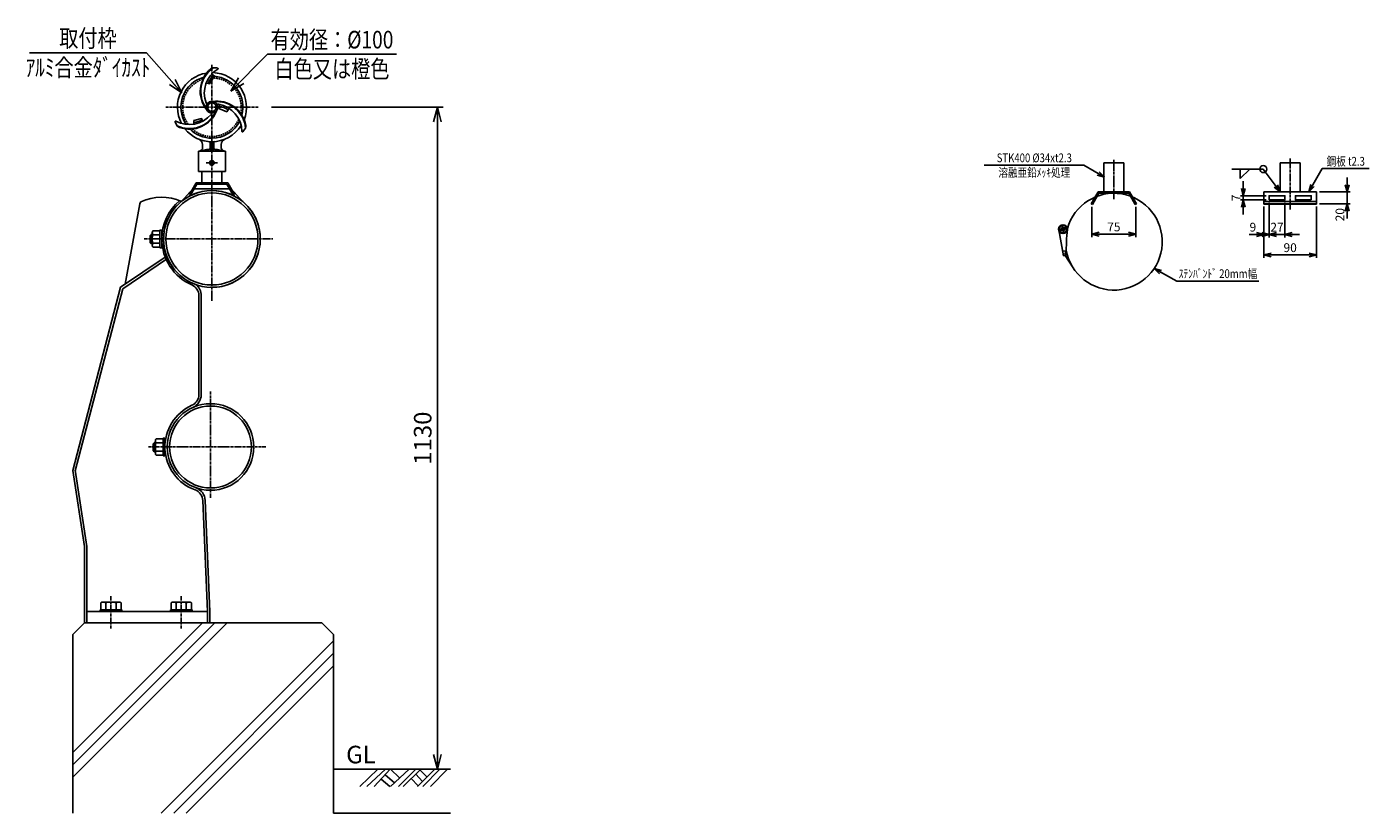
# Model space of a CAD drawing. Units: millimetres. Extents: x 151 to 5944, y 63 to 1405.
import ezdxf
from ezdxf.enums import TextEntityAlignment as Align

# ---------------------------------------------------------------- set-up
doc = ezdxf.new("R2010")
doc.units = ezdxf.units.MM
doc.header["$LTSCALE"] = 3.5
doc.header["$MEASUREMENT"] = 0
doc.linetypes.add('CENTER', pattern=[2, 1.25, -0.25, 0.25, -0.25])
doc.linetypes.add('HIDDEN', pattern=[0.375, 0.25, -0.125])
for name, color, linetype in [('NSLAY001', 7, 'Continuous'), ('NSLAY002', 1, 'CENTER'), ('NSLAY003', 4, 'HIDDEN'), ('寸法線', 1, 'Continuous')]:
    doc.layers.add(name, color=color, linetype=linetype)
doc.styles.add('DIM', font='romans.shx', dxfattribs={"width": 0.8, "bigfont": 'extfont.shx'})
doc.styles.get("Standard").update_dxf_attribs({"font": 'romans.shx', "bigfont": 'extfont.shx'})
doc.dimstyles.new('DIM-10', dxfattribs={"dimscale": 10, "dimtxt": 3, "dimasz": 2.5, "dimexe": 1, "dimexo": 1, "dimgap": 1, "dimtad": 1, "dimdec": 1, "dimdsep": 46, "dimtxsty": 'DIM', "dimblk": 'OPEN30', "dimcen": 0, "dimclrd": 3, "dimclre": 3, "dimclrt": 6, "dimaunit": 1, "dimadec": 0, "dimazin": 0, "dimtfac": 1, "dimtdec": 1, "dimtmove": 2, "dimatfit": 3, "dimldrblk": 'OPEN30', "dimfxl": 1, "dimtolj": 1, "dimtzin": 0, "dimarcsym": 0})
doc.dimstyles.new('DIM-5', dxfattribs={"dimscale": 5, "dimtxt": 3, "dimasz": 2.5, "dimexe": 1, "dimexo": 1, "dimgap": 1, "dimtad": 1, "dimdec": 1, "dimdsep": 46, "dimtxsty": 'DIM', "dimblk": 'OPEN30', "dimcen": 0, "dimclrd": 3, "dimclre": 3, "dimclrt": 6, "dimaunit": 1, "dimadec": 0, "dimazin": 0, "dimtfac": 1, "dimtdec": 1, "dimtmove": 2, "dimatfit": 3, "dimldrblk": 'OPEN30', "dimfxl": 1, "dimtolj": 1, "dimtzin": 0, "dimarcsym": 0})

# ---------------------------------------------------------------- blocks, each defined once
blk = doc.blocks.new('_Open30')
at = {"color": 0, "lineweight": -2}
for p, q in [((-1, 0.268), (0, 0)), ((0, 0), (-1, -0.268)), ((0, 0), (-1, 0))]:
    blk.add_line(p, q, dxfattribs=at)
blk = doc.blocks.new('*D9')
at = {"layer": 'DEFPOINTS', "color": 0, "transparency": 16777216}
for p in [(558.7, 1268.4), (851.8, 138.4), (851.8, 138.4)]:
    blk.add_point(p, dxfattribs=at)
at = {"layer": 'NSLAY001', "color": 3, "lineweight": -2, "transparency": 16777216}
for p, q in [((568.7, 1268.4), (861.8, 1268.4)), ((851.8, 1243.4), (851.8, 163.4))]:
    blk.add_line(p, q, dxfattribs=at)
at = {"layer": 'NSLAY001', "color": 3, "lineweight": -2, "transparency": 16777216, "xscale": 25, "yscale": 25, "zscale": 25}
for p, rotation in [((851.8, 1268.4), 90), ((851.8, 138.4), 270)]:
    blk.add_blockref('_Open30', p, dxfattribs=dict(at, rotation=rotation))
at = {"layer": 'NSLAY001', "color": 6, "transparency": 16777216, "insert": (826.8, 703.4), "char_height": 30, "attachment_point": 5, "rotation": 90, "style": 'DIM'}
blk.add_mtext('\\A1;1130', dxfattribs=at)
blk = doc.blocks.new('*D15')
at = {"layer": 'DEFPOINTS', "color": 0, "transparency": 16777216}
for p in [(2263.2, 1103.6), (2272.2, 1110.1), (2263.2, 1051.1)]:
    blk.add_point(p, dxfattribs=at)
at = {"layer": 'NSLAY001', "color": 3, "lineweight": -2, "transparency": 16777216}
for p, q in [((2272.2, 1105.1), (2272.2, 1046.1)), ((2263.2, 1098.6), (2263.2, 1046.1)), ((2250.7, 1051.1), (2238.2, 1051.1)), ((2272.2, 1051.1), (2263.2, 1051.1)), ((2284.7, 1051.1), (2297.2, 1051.1))]:
    blk.add_line(p, q, dxfattribs=at)
at = {"layer": 'NSLAY001', "color": 3, "lineweight": -2, "transparency": 16777216, "xscale": 12.5, "yscale": 12.5, "zscale": 12.5}
blk.add_blockref('_Open30', (2263.2, 1051.1), dxfattribs=at)
at = {"layer": 'NSLAY001', "color": 3, "lineweight": -2, "transparency": 16777216, "xscale": 12.5, "yscale": 12.5, "zscale": 12.5, "rotation": 180}
blk.add_blockref('_Open30', (2272.2, 1051.1), dxfattribs=at)
at = {"layer": 'NSLAY001', "color": 6, "transparency": 16777216, "insert": (2244.5, 1063.6), "char_height": 15, "attachment_point": 5, "style": 'DIM'}
blk.add_mtext('\\A1;9', dxfattribs=at)
blk = doc.blocks.new('*D16')
at = {"layer": 'DEFPOINTS', "color": 0, "transparency": 16777216}
for p in [(2272.2, 1110.1), (2299.2, 1110.1), (2299.2, 1051.1)]:
    blk.add_point(p, dxfattribs=at)
at = {"layer": 'NSLAY001', "color": 3, "lineweight": -2, "transparency": 16777216}
for p, q in [((2272.2, 1105.1), (2272.2, 1046.1)), ((2299.2, 1105.1), (2299.2, 1046.1)), ((2259.7, 1051.1), (2247.2, 1051.1)), ((2272.2, 1051.1), (2299.2, 1051.1)), ((2311.7, 1051.1), (2324.2, 1051.1))]:
    blk.add_line(p, q, dxfattribs=at)
at = {"layer": 'NSLAY001', "color": 3, "lineweight": -2, "transparency": 16777216, "xscale": 12.5, "yscale": 12.5, "zscale": 12.5}
blk.add_blockref('_Open30', (2272.2, 1051.1), dxfattribs=at)
at = {"layer": 'NSLAY001', "color": 3, "lineweight": -2, "transparency": 16777216, "xscale": 12.5, "yscale": 12.5, "zscale": 12.5, "rotation": 180}
blk.add_blockref('_Open30', (2299.2, 1051.1), dxfattribs=at)
at = {"layer": 'NSLAY001', "color": 6, "transparency": 16777216, "insert": (2285.7, 1063.6), "char_height": 15, "attachment_point": 5, "style": 'DIM'}
blk.add_mtext('\\A1;27', dxfattribs=at)
blk = doc.blocks.new('*D17')
at = {"layer": 'DEFPOINTS', "color": 0, "transparency": 16777216}
for p in [(2263.2, 1103.6), (2353.2, 1103.6), (2353.2, 1016.1)]:
    blk.add_point(p, dxfattribs=at)
at = {"layer": 'NSLAY001', "color": 3, "lineweight": -2, "transparency": 16777216}
for p, q in [((2263.2, 1098.6), (2263.2, 1011.1)), ((2353.2, 1098.6), (2353.2, 1011.1)), ((2275.7, 1016.1), (2340.7, 1016.1))]:
    blk.add_line(p, q, dxfattribs=at)
at = {"layer": 'NSLAY001', "color": 3, "lineweight": -2, "transparency": 16777216, "xscale": 12.5, "yscale": 12.5, "zscale": 12.5, "rotation": 180}
blk.add_blockref('_Open30', (2263.2, 1016.1), dxfattribs=at)
at = {"layer": 'NSLAY001', "color": 3, "lineweight": -2, "transparency": 16777216, "xscale": 12.5, "yscale": 12.5, "zscale": 12.5}
blk.add_blockref('_Open30', (2353.2, 1016.1), dxfattribs=at)
at = {"layer": 'NSLAY001', "color": 6, "transparency": 16777216, "insert": (2308.2, 1028.6), "char_height": 15, "attachment_point": 5, "style": 'DIM'}
blk.add_mtext('\\A1;90', dxfattribs=at)
blk = doc.blocks.new('*D18')
at = {"layer": 'DEFPOINTS', "color": 0, "transparency": 16777216}
for p in [(2228.2, 1110.1), (2272.2, 1117.1), (2272.2, 1110.1)]:
    blk.add_point(p, dxfattribs=at)
at = {"layer": 'NSLAY001', "color": 3, "lineweight": -2, "transparency": 16777216}
for p, q in [((2228.2, 1129.6), (2228.2, 1142.1)), ((2267.2, 1117.1), (2223.2, 1117.1)), ((2267.2, 1110.1), (2223.2, 1110.1)), ((2228.2, 1117.1), (2228.2, 1110.1)), ((2228.2, 1097.6), (2228.2, 1085.1))]:
    blk.add_line(p, q, dxfattribs=at)
at = {"layer": 'NSLAY001', "color": 3, "lineweight": -2, "transparency": 16777216, "xscale": 12.5, "yscale": 12.5, "zscale": 12.5}
for p, rotation in [((2228.2, 1117.1), 270), ((2228.2, 1110.1), 90)]:
    blk.add_blockref('_Open30', p, dxfattribs=dict(at, rotation=rotation))
at = {"layer": 'NSLAY001', "color": 6, "transparency": 16777216, "insert": (2215.7, 1113.6), "char_height": 15, "attachment_point": 5, "rotation": 90, "style": 'DIM'}
blk.add_mtext('\\A1;7', dxfattribs=at)
blk = doc.blocks.new('*D19')
at = {"layer": 'DEFPOINTS', "color": 0, "transparency": 16777216}
for p in [(2353.2, 1123.6), (2353.2, 1103.6), (2405.7, 1103.6)]:
    blk.add_point(p, dxfattribs=at)
at = {"layer": 'NSLAY001', "color": 3, "lineweight": -2, "transparency": 16777216}
for p, q in [((2405.7, 1136.1), (2405.7, 1148.6)), ((2358.2, 1123.6), (2410.7, 1123.6)), ((2405.7, 1123.6), (2405.7, 1103.6)), ((2358.2, 1103.6), (2410.7, 1103.6)), ((2405.7, 1091.1), (2405.7, 1078.6))]:
    blk.add_line(p, q, dxfattribs=at)
at = {"layer": 'NSLAY001', "color": 3, "lineweight": -2, "transparency": 16777216, "xscale": 12.5, "yscale": 12.5, "zscale": 12.5}
for p, rotation in [((2405.7, 1123.6), 270), ((2405.7, 1103.6), 90)]:
    blk.add_blockref('_Open30', p, dxfattribs=dict(at, rotation=rotation))
at = {"layer": 'NSLAY001', "color": 6, "transparency": 16777216, "insert": (2393.2, 1084.9), "char_height": 15, "attachment_point": 5, "rotation": 90, "style": 'DIM'}
blk.add_mtext('\\A1;20', dxfattribs=at)
blk = doc.blocks.new('*D20')
at = {"layer": 'DEFPOINTS', "color": 0, "transparency": 16777216}
for p in [(1969.6, 1103.1), (2044.6, 1103.1), (2044.6, 1051.5)]:
    blk.add_point(p, dxfattribs=at)
at = {"layer": '寸法線', "color": 3, "lineweight": -2, "transparency": 16777216}
for p, q in [((1969.6, 1098.1), (1969.6, 1046.5)), ((2044.6, 1098.1), (2044.6, 1046.5)), ((1982.1, 1051.5), (2032.1, 1051.5))]:
    blk.add_line(p, q, dxfattribs=at)
at = {"layer": '寸法線', "color": 3, "lineweight": -2, "transparency": 16777216, "xscale": 12.5, "yscale": 12.5, "zscale": 12.5, "rotation": 180}
blk.add_blockref('_Open30', (1969.6, 1051.5), dxfattribs=at)
at = {"layer": '寸法線', "color": 3, "lineweight": -2, "transparency": 16777216, "xscale": 12.5, "yscale": 12.5, "zscale": 12.5}
blk.add_blockref('_Open30', (2044.6, 1051.5), dxfattribs=at)
at = {"layer": '寸法線', "color": 6, "transparency": 16777216, "insert": (2007.1, 1064), "char_height": 15, "attachment_point": 5, "style": 'DIM'}
blk.add_mtext('\\A1;75', dxfattribs=at)

msp = doc.modelspace()

# ---------------------------------------------------------------- linework, layer by layer
at = {"layer": 'NSLAY001', "color": 3}
for p, q in [((155.15, 1361.1), (355.15, 1361.1)), ((561.84, 1358.66), (781.84, 1358.66)), ((1785.87, 1169.37), (1955.73, 1169.37)), ((2262.26, 1162.67), (2208.63, 1162.67)), ((2223.04, 1162.67), (2223.04, 1146.67)), ((2223.04, 1146.67), (2239.04, 1162.67)), ((2363.08, 1163.45), (2443.08, 1163.45)), ((2114.77, 971.67), (2254.77, 971.67))]:
    msp.add_line(p, q, dxfattribs=at)
at = {"layer": 'NSLAY001'}
for p, q in [((435.88, 1239.23), (435.72, 1245.49)), ((443.84, 1193.36), (489.84, 1193.36)), ((443.84, 1193.36), (443.84, 1158.36)), ((443.84, 1193.36), (489.84, 1193.36)), ((443.84, 1193.36), (443.84, 1158.36)), ((450.84, 1204.44), (450.84, 1199)), ((463.84, 1207.56), (463.84, 1198.22)), ((465.34, 1207.46), (465.34, 1195.36)), ((468.34, 1207.46), (468.34, 1195.36)), ((469.84, 1207.56), (469.84, 1198.22)), ((482.84, 1204.44), (482.84, 1199)), ((489.84, 1193.36), (489.84, 1158.36)), ((489.84, 1193.36), (489.84, 1158.36)), ((466.46, 1173.73), (464.36, 1173.73)), ((466.46, 1173.73), (464.36, 1173.73)), ((464.36, 1173.73), (466.46, 1173.73)), ((464.36, 1173.73), (466.46, 1173.73)), ((464.36, 1172.98), (464.36, 1173.73)), ((464.36, 1173.73), (466.46, 1173.73)), ((464.36, 1172.98), (464.36, 1173.73)), ((464.36, 1173.73), (466.46, 1173.73)), ((464.36, 1172.98), (466.46, 1172.98)), ((466.46, 1172.98), (464.36, 1172.98)), ((466.46, 1172.98), (464.36, 1172.98)), ((464.36, 1172.98), (466.46, 1172.98)), ((466.46, 1175.83), (466.46, 1173.73)), ((466.46, 1175.83), (467.21, 1175.83)), ((466.46, 1175.83), (467.21, 1175.83)), ((466.46, 1170.89), (466.46, 1172.98)), ((466.46, 1172.98), (466.46, 1170.89)), ((466.46, 1170.89), (466.46, 1172.98)), ((467.21, 1170.89), (466.46, 1170.89)), ((467.21, 1170.89), (466.46, 1170.89)), ((467.21, 1170.88), (466.46, 1170.88)), ((467.21, 1170.88), (466.46, 1170.88)), ((467.21, 1175.83), (467.21, 1173.73)), ((467.21, 1173.73), (469.31, 1173.73)), ((467.21, 1173.73), (469.31, 1173.73)), ((467.21, 1173.73), (469.31, 1173.73)), ((469.31, 1173.73), (467.21, 1173.73)), ((469.31, 1173.73), (467.21, 1173.73)), ((467.21, 1172.98), (469.31, 1172.98)), ((467.21, 1172.98), (467.21, 1170.88)), ((469.31, 1173.73), (469.31, 1172.98)), ((469.31, 1173.73), (469.31, 1172.98)), ((1990.12, 1123.65), (1990.12, 1173.65)), ((2024.12, 1173.65), (1990.12, 1173.65)), ((2024.12, 1173.65), (1990.12, 1173.65)), ((2024.12, 1123.65), (2024.12, 1173.65)), ((2291.25, 1123.65), (2291.25, 1173.65)), ((2325.25, 1173.65), (2291.25, 1173.65)), ((2325.25, 1123.65), (2325.25, 1173.65)), ((443.84, 1158.36), (489.84, 1158.36)), ((449.84, 1139.21), (449.84, 1158.36)), ((483.84, 1139.21), (483.84, 1158.36)), ((434.11, 1129.21), (414.64, 1107.47)), ((428.34, 1119.21), (439.89, 1139.21)), ((430.33, 1118.06), (441.21, 1136.91)), ((434.11, 1129.21), (499.56, 1129.21)), ((493.78, 1139.21), (439.89, 1139.21)), ((492.46, 1136.91), (441.21, 1136.91)), ((503.34, 1118.06), (492.46, 1136.91)), ((505.33, 1119.21), (493.78, 1139.21)), ((499.56, 1129.21), (519.03, 1107.47)), ((1968.63, 1103.65), (1980.18, 1123.65)), ((2034.07, 1123.65), (1980.18, 1123.65)), ((2045.62, 1103.65), (2034.07, 1123.65)), ((2263.25, 1123.65), (2263.25, 1103.65)), ((2353.25, 1123.65), (2263.25, 1123.65)), ((2353.25, 1103.65), (2353.25, 1123.65)), ((318.78, 966.19), (343.66, 1103.54)), ((428.34, 1119.21), (430.33, 1118.06)), ((505.33, 1119.21), (503.34, 1118.06)), ((1968.63, 1103.65), (1970.62, 1102.5)), ((1970.62, 1102.5), (1981.5, 1121.35)), ((2032.74, 1121.35), (1981.5, 1121.35)), ((2043.63, 1102.5), (2032.74, 1121.35)), ((2045.62, 1103.65), (2043.63, 1102.5)), ((2263.25, 1107.65), (2263.25, 1102.65)), ((2263.25, 1107.65), (2353.25, 1107.65)), ((2263.25, 1102.65), (2353.25, 1102.65)), ((2353.25, 1107.65), (2353.25, 1102.65)), ((365.04, 1032.31), (365.04, 1054.61)), ((366.6, 1057.31), (378.04, 1057.31)), ((1920.88, 1014.52), (1912.9, 1058.81)), ((1918.39, 1060.77), (1913.99, 1059.15)), ((1919.25, 1058.43), (1914.85, 1056.81)), ((1917.69, 1067.18), (1922.88, 1053.1)), ((1918.58, 1062.61), (1920.58, 1057.16)), ((1919.98, 1063.13), (1921.99, 1057.67)), ((1921.32, 1061.85), (1925.72, 1063.47)), ((1922.18, 1059.51), (1926.58, 1061.13)), ((363.36, 1051.08), (361.36, 1049.08)), ((365.04, 1049.46), (361.36, 1049.08)), ((361.36, 1049.08), (361.36, 1037.08)), ((365.04, 1037.46), (361.36, 1037.08)), ((361.36, 1037.08), (363.36, 1035.08)), ((365.04, 1051.46), (363.36, 1051.08)), ((363.36, 1051.08), (363.36, 1035.08)), ((365.04, 1035.46), (363.36, 1035.08)), ((378.04, 1050.38), (366.6, 1050.38)), ((378.04, 1036.53), (366.6, 1036.53)), ((310.98, 960.89), (387.02, 1012.52)), ((314.49, 958.44), (389.27, 1009.21)), ((378.04, 1029.6), (366.6, 1029.6)), ((1919.47, 1022.4), (1924.79, 1023.36)), ((1920.35, 1017.48), (1924.78, 1018.27)), ((1920.88, 1014.52), (1924.14, 1015.11)), ((1924.14, 1015.11), (1937.61, 994.13)), ((229.44, 648.36), (310.98, 960.89)), ((233.31, 647.38), (314.49, 958.44)), ((444.48, 777.73), (444.48, 946.72)), ((448.48, 777.73), (448.48, 946.72)), ((368.66, 695.98), (366.66, 693.98)), ((370.34, 694.36), (366.66, 693.98)), ((366.66, 693.98), (366.66, 681.98)), ((370.34, 696.36), (368.66, 695.98)), ((368.66, 695.98), (368.66, 679.98)), ((370.34, 677.21), (370.34, 699.51)), ((371.9, 702.21), (383.34, 702.21)), ((383.34, 695.28), (371.9, 695.28)), ((370.34, 682.36), (366.66, 681.98)), ((366.66, 681.98), (368.66, 679.98)), ((370.34, 680.36), (368.66, 679.98)), ((383.34, 681.43), (371.9, 681.43)), ((383.34, 674.5), (371.9, 674.5)), ((249.44, 518.36), (229.44, 648.36)), ((253.44, 518.66), (233.39, 648.96)), ((459.44, 407.36), (451.37, 597.05)), ((463.43, 407.53), (455.37, 597.22)), ((249.44, 407.36), (249.44, 518.36)), ((253.44, 388.36), (253.44, 518.66)), ((277.11, 421.78), (277.11, 410.56)), ((308.69, 423.56), (280.19, 423.56)), ((285.77, 410.56), (285.77, 421.78)), ((303.1, 410.56), (303.1, 421.78)), ((311.76, 410.56), (311.76, 421.78)), ((397.11, 421.78), (397.11, 410.56)), ((428.69, 423.56), (400.19, 423.56)), ((405.77, 410.56), (405.77, 421.78)), ((423.1, 410.56), (423.1, 421.78)), ((431.76, 410.56), (431.76, 421.78)), ((249.44, 388.36), (249.44, 407.36)), ((253.44, 407.36), (459.44, 407.36)), ((277.11, 410.56), (311.76, 410.56)), ((277.11, 407.36), (311.76, 407.36)), ((397.11, 410.56), (431.76, 410.56)), ((397.11, 407.36), (431.76, 407.36)), ((459.44, 388.36), (459.44, 407.36)), ((463.44, 388.36), (463.44, 407.36)), ((249.44, 388.36), (463.44, 388.36))]:
    msp.add_line(p, q, dxfattribs=at)
at = {"layer": 'NSLAY001', "color": 2}
for p, q in [((229.44, 368.36), (249.44, 388.36)), ((449.97, 387.47), (229.44, 166.93)), ((492.4, 387.47), (229.44, 124.51)), ((471.19, 387.47), (229.44, 145.72)), ((229.44, 368.36), (229.44, 63.36)), ((249.44, 388.36), (654.44, 388.36)), ((654.44, 388.36), (674.44, 368.36)), ((674.44, 368.36), (674.44, 63.36)), ((674.44, 357.38), (380.42, 63.36)), ((674.44, 336.16), (401.63, 63.36)), ((674.44, 314.95), (422.84, 63.36)), ((674.44, 138.36), (874.44, 138.36)), ((719.53, 108.86), (750.03, 138.36)), ((731.53, 108.86), (763.53, 138.36)), ((744.03, 108.86), (771.03, 138.36)), ((772.03, 138.36), (787.03, 123.86)), ((772.03, 108.86), (803.53, 138.36)), ((785.53, 108.86), (815.03, 138.36)), ((793.53, 108.86), (823.53, 138.36)), ((818.03, 108.86), (847.53, 138.36)), ((827.03, 108.86), (856.03, 138.36)), ((840.03, 108.86), (869.03, 138.36)), ((756.03, 121.36), (770.53, 108.86)), ((762.53, 128.86), (778.53, 115.36)), ((807.03, 122.36), (819.03, 109.86)), ((815.03, 129.86), (826.53, 117.36)), ((822.03, 137.36), (834.03, 125.36)), ((674.44, 63.36), (874.44, 63.36))]:
    msp.add_line(p, q, dxfattribs=at)
at = {"layer": 'NSLAY001'}
for points in [[(457.2, 1310.02), (462.69, 1308.1), (471.13, 1321.1), (466.5, 1324.85)], [(479.94, 1272.82), (478.78, 1266.26), (492.07, 1260.63), (496.07, 1266.47)], [(435.72, 1245.49), (449.3, 1248.78), (451.55, 1244.54)], [(365.04, 1054.61), (365.05, 1054.91), (365.08, 1055.22), (365.12, 1055.51), (365.19, 1055.79), (365.28, 1056.06), (365.38, 1056.31), (365.5, 1056.54), (365.64, 1056.74), (365.78, 1056.91), (365.94, 1057.06), (366.1, 1057.17), (366.27, 1057.25), (366.45, 1057.3), (366.6, 1057.31)], [(366.6, 1050.38), (366.43, 1050.41), (366.27, 1050.48), (366.11, 1050.59), (365.96, 1050.75), (365.82, 1050.95), (365.68, 1051.19), (365.55, 1051.47), (365.44, 1051.78), (365.33, 1052.13), (365.24, 1052.5), (365.17, 1052.89), (365.11, 1053.3), (365.07, 1053.73), (365.04, 1054.17), (365.04, 1054.61)], [(378.04, 1028.46), (381.24, 1028.46), (381.24, 1058.46), (378.04, 1058.46), (378.04, 1028.46)], [(365.04, 1046.16), (365.04, 1046.6), (365.07, 1047.04), (365.11, 1047.47), (365.17, 1047.88), (365.24, 1048.27), (365.33, 1048.64), (365.44, 1048.99), (365.55, 1049.3), (365.68, 1049.58), (365.82, 1049.82), (365.96, 1050.02), (366.11, 1050.18), (366.27, 1050.29), (366.43, 1050.36), (366.6, 1050.38)], [(366.6, 1036.53), (366.43, 1036.55), (366.27, 1036.62), (366.11, 1036.74), (365.96, 1036.89), (365.82, 1037.09), (365.68, 1037.33), (365.55, 1037.61), (365.44, 1037.93), (365.33, 1038.27), (365.24, 1038.64), (365.17, 1039.03), (365.11, 1039.45), (365.07, 1039.87), (365.04, 1040.31), (365.04, 1040.75)], [(365.04, 1032.31), (365.04, 1032.75), (365.07, 1033.18), (365.11, 1033.61), (365.17, 1034.02), (365.24, 1034.42), (365.33, 1034.79), (365.44, 1035.13), (365.55, 1035.44), (365.68, 1035.72), (365.82, 1035.96), (365.96, 1036.16), (366.11, 1036.32), (366.27, 1036.44), (366.43, 1036.51), (366.6, 1036.53)], [(366.6, 1029.6), (366.42, 1029.62), (366.25, 1029.67), (366.08, 1029.76), (365.91, 1029.87), (365.76, 1030.02), (365.61, 1030.2), (365.48, 1030.41), (365.37, 1030.64), (365.27, 1030.89), (365.18, 1031.16), (365.12, 1031.45), (365.07, 1031.74), (365.04, 1032.05), (365.04, 1032.31)], [(370.34, 699.51), (370.35, 699.81), (370.38, 700.12), (370.42, 700.41), (370.49, 700.69), (370.58, 700.96), (370.68, 701.21), (370.8, 701.44), (370.94, 701.64), (371.08, 701.81), (371.24, 701.96), (371.4, 702.07), (371.57, 702.15), (371.75, 702.2), (371.9, 702.21)], [(371.9, 695.28), (371.73, 695.31), (371.57, 695.38), (371.41, 695.49), (371.26, 695.65), (371.12, 695.85), (370.98, 696.09), (370.85, 696.37), (370.74, 696.68), (370.63, 697.03), (370.54, 697.4), (370.47, 697.79), (370.41, 698.2), (370.37, 698.63), (370.34, 699.07), (370.34, 699.51)], [(370.34, 691.06), (370.34, 691.5), (370.37, 691.94), (370.41, 692.37), (370.47, 692.78), (370.54, 693.17), (370.63, 693.54), (370.74, 693.89), (370.85, 694.2), (370.98, 694.48), (371.12, 694.72), (371.26, 694.92), (371.41, 695.08), (371.57, 695.19), (371.73, 695.26), (371.9, 695.28)], [(383.34, 673.36), (386.54, 673.36), (386.54, 703.36), (383.34, 703.36), (383.34, 673.36)], [(371.9, 681.43), (371.73, 681.45), (371.57, 681.52), (371.41, 681.64), (371.26, 681.79), (371.12, 681.99), (370.98, 682.23), (370.85, 682.51), (370.74, 682.83), (370.63, 683.17), (370.54, 683.54), (370.47, 683.93), (370.41, 684.35), (370.37, 684.77), (370.34, 685.21), (370.34, 685.65)], [(370.34, 677.21), (370.34, 677.65), (370.37, 678.08), (370.41, 678.51), (370.47, 678.92), (370.54, 679.32), (370.63, 679.69), (370.74, 680.03), (370.85, 680.34), (370.98, 680.62), (371.12, 680.86), (371.26, 681.06), (371.41, 681.22), (371.57, 681.34), (371.73, 681.41), (371.9, 681.43)], [(371.9, 674.5), (371.72, 674.52), (371.55, 674.57), (371.38, 674.66), (371.21, 674.77), (371.06, 674.92), (370.91, 675.1), (370.78, 675.31), (370.67, 675.54), (370.57, 675.79), (370.48, 676.06), (370.42, 676.35), (370.37, 676.64), (370.34, 676.95), (370.34, 677.21)], [(280.19, 423.56), (279.84, 423.55), (279.49, 423.51), (279.16, 423.46), (278.84, 423.38), (278.54, 423.28), (278.25, 423.16), (278, 423.03), (277.77, 422.88), (277.57, 422.71), (277.4, 422.53), (277.27, 422.35), (277.18, 422.15), (277.13, 421.95), (277.11, 421.78)], [(285.77, 421.78), (285.74, 421.97), (285.65, 422.15), (285.5, 422.33), (285.29, 422.5), (285.03, 422.67), (284.71, 422.83), (284.34, 422.97), (283.93, 423.1), (283.47, 423.22), (282.98, 423.32), (282.46, 423.4), (281.91, 423.47), (281.35, 423.52), (280.77, 423.55), (280.19, 423.56)], [(291.36, 423.56), (290.78, 423.55), (290.2, 423.52), (289.64, 423.47), (289.09, 423.4), (288.57, 423.32), (288.08, 423.22), (287.62, 423.1), (287.21, 422.97), (286.84, 422.83), (286.52, 422.67), (286.26, 422.5), (286.05, 422.33), (285.9, 422.15), (285.81, 421.97), (285.77, 421.78)], [(303.1, 421.78), (303.06, 421.97), (302.97, 422.15), (302.82, 422.33), (302.61, 422.5), (302.35, 422.67), (302.03, 422.83), (301.66, 422.97), (301.25, 423.1), (300.79, 423.22), (300.3, 423.32), (299.78, 423.4), (299.23, 423.47), (298.67, 423.52), (298.09, 423.55), (297.51, 423.56)], [(308.69, 423.56), (308.1, 423.55), (307.52, 423.52), (306.96, 423.47), (306.41, 423.4), (305.89, 423.32), (305.4, 423.22), (304.94, 423.1), (304.53, 422.97), (304.16, 422.83), (303.84, 422.67), (303.58, 422.5), (303.37, 422.33), (303.22, 422.15), (303.13, 421.97), (303.1, 421.78)], [(311.76, 421.78), (311.74, 421.98), (311.68, 422.18), (311.58, 422.38), (311.44, 422.56), (311.27, 422.74), (311.07, 422.9), (310.84, 423.05), (310.58, 423.18), (310.29, 423.3), (309.98, 423.39), (309.66, 423.47), (309.32, 423.52), (308.98, 423.55), (308.69, 423.56)], [(400.19, 423.56), (399.84, 423.55), (399.49, 423.51), (399.16, 423.46), (398.84, 423.38), (398.54, 423.28), (398.25, 423.16), (398, 423.03), (397.77, 422.88), (397.57, 422.71), (397.4, 422.53), (397.27, 422.35), (397.18, 422.15), (397.13, 421.95), (397.11, 421.78)], [(405.77, 421.78), (405.74, 421.97), (405.65, 422.15), (405.5, 422.33), (405.29, 422.5), (405.03, 422.67), (404.71, 422.83), (404.34, 422.97), (403.93, 423.1), (403.47, 423.22), (402.98, 423.32), (402.46, 423.4), (401.91, 423.47), (401.35, 423.52), (400.77, 423.55), (400.19, 423.56)], [(411.36, 423.56), (410.78, 423.55), (410.2, 423.52), (409.64, 423.47), (409.09, 423.4), (408.57, 423.32), (408.08, 423.22), (407.62, 423.1), (407.21, 422.97), (406.84, 422.83), (406.52, 422.67), (406.26, 422.5), (406.05, 422.33), (405.9, 422.15), (405.81, 421.97), (405.77, 421.78)], [(423.1, 421.78), (423.06, 421.97), (422.97, 422.15), (422.82, 422.33), (422.61, 422.5), (422.35, 422.67), (422.03, 422.83), (421.66, 422.97), (421.25, 423.1), (420.79, 423.22), (420.3, 423.32), (419.78, 423.4), (419.23, 423.47), (418.67, 423.52), (418.09, 423.55), (417.51, 423.56)], [(428.69, 423.56), (428.1, 423.55), (427.52, 423.52), (426.96, 423.47), (426.41, 423.4), (425.89, 423.32), (425.4, 423.22), (424.94, 423.1), (424.53, 422.97), (424.16, 422.83), (423.84, 422.67), (423.58, 422.5), (423.37, 422.33), (423.22, 422.15), (423.13, 421.97), (423.1, 421.78)], [(431.76, 421.78), (431.74, 421.98), (431.68, 422.18), (431.58, 422.38), (431.44, 422.56), (431.27, 422.74), (431.07, 422.9), (430.84, 423.05), (430.58, 423.18), (430.29, 423.3), (429.98, 423.39), (429.66, 423.47), (429.32, 423.52), (428.98, 423.55), (428.69, 423.56)], [(275.94, 410.56), (275.94, 407.36), (312.94, 407.36), (312.94, 410.56), (275.94, 410.56)], [(395.94, 410.56), (395.94, 407.36), (432.94, 407.36), (432.94, 410.56), (395.94, 410.56)]]:
    msp.add_lwpolyline(points, dxfattribs=at)
for points in [[(2272.25, 1110.15), (2299.25, 1110.15), (2299.25, 1117.15), (2272.25, 1117.15)], [(2344.25, 1110.15), (2317.25, 1110.15), (2317.25, 1117.15), (2344.25, 1117.15)]]:
    msp.add_lwpolyline(points, close=True, dxfattribs=at)
for centre, radius in [((466.84, 1268.36), 7.5), ((466.84, 1173.36), 4), ((466.84, 1043.46), 82.6), ((466.84, 1043.46), 78.6), ((1920.28, 1060.14), 7.5), ((464.44, 688.36), 73.9), ((464.44, 688.36), 69.9)]:
    msp.add_circle(centre, radius, dxfattribs=at)
at = {"layer": 'NSLAY001', "color": 3}
msp.add_circle((2262.26, 1162.67), 6, dxfattribs=at)
at = {"layer": 'NSLAY001'}
for centre, radius, start, end in [((496.84, 1295.36), 50, 129.914, 218.5913), ((496.84, 1295.36), 49, 124.3415, 215.4949), ((501.84, 1292.36), 48, 120.8972, 200.2411), ((471.1, 1325.98), 10, 100.2504, 131.1834), ((466.84, 1268.36), 67.5, 81.7346, 87.9304), ((476.39, 1334.15), 1, 322.5597, 81.7346), ((466.84, 1268.36), 59, 98.7558, 207.94904), ((466.84, 1268.36), 53, 105.05161, 213.60053), ((510.06, 1289.3), 53.06, 140.7678, 158.4458), ((466.84, 1268.36), 59, 338.75566, 87.94892), ((466.84, 1268.36), 53, 345.05147, 85.47111), ((428.45, 1280.84), 50, 249.914, 338.5913), ((458.28, 1276.02), 1.5, 190.2422, 325.2855), ((466.84, 1268.36), 10, 0, 180), ((466.84, 1268.36), 10, 180, 0), ((475.22, 1228.88), 50, 9.914, 98.5913), ((475.22, 1228.88), 49, 4.3415, 95.4949), ((477.75, 1271.94), 1.5, 70.2422, 205.2855), ((470.12, 1226.05), 48, 0.8972, 80.2411), ((465.39, 1215.71), 56.26, 59.0282, 75.5039), ((405.07, 1243.74), 1, 82.5597, 201.7346), ((466.84, 1268.36), 67.5, 201.7346, 207.9304), ((428.55, 1286.67), 48, 240.8972, 320.2411), ((428.45, 1280.84), 49, 244.3415, 335.4949), ((429.83, 1289.14), 47.24, 277.2566, 296), ((464.48, 1257.11), 1.5, 310.2422, 85.2855), ((466.84, 1268.36), 53, 270, 333.60033), ((414.8, 1243.24), 10, 220.2504, 251.1834), ((466.84, 1268.36), 59, 218.75601, 270), ((466.84, 1268.36), 53, 225.05186, 270), ((466.84, 1268.36), 59, 270, 327.94887), ((519.04, 1227.18), 1, 202.5597, 321.7346), ((466.84, 1268.36), 67.5, 321.7346, 327.9304), ((514.61, 1235.85), 10, 340.2504, 11.1834), ((466.84, 1106.69), 89.67, 93.1267, 104.8628), ((466.84, 1106.69), 89.67, 93.1267, 104.8628), ((440.84, 1204.44), 10, 0, 67.8637), ((445.84, 1199), 5, 282.8166, 0), ((461.84, 1198.22), 2, 273.1268, 0), ((461.84, 1207.56), 2, 0, 85.2983), ((463.34, 1195.36), 2, 270, 0), ((463.34, 1195.36), 2, 270, 0), ((463.34, 1207.46), 2, 0, 86.7107), ((470.34, 1207.46), 2, 93.2893, 180), ((470.34, 1195.36), 2, 180, 270), ((470.34, 1195.36), 2, 180, 270), ((471.84, 1207.56), 2, 94.7017, 180), ((471.84, 1198.22), 2, 180, 266.8732), ((466.84, 1106.69), 89.67, 75.1372, 86.8733), ((466.84, 1106.69), 89.67, 75.1372, 86.8733), ((492.84, 1204.44), 10, 112.1363, 180), ((487.84, 1199), 5, 180, 257.1834), ((466.84, 1043.46), 82.6, 268.335, 250.56194), ((348.58, 1102.65), 5, 128.37389, 169.73546), ((381.04, 1031.47), 83.1, 66.15051, 115.34259), ((466.84, 1043.46), 85.6, 130.26013, 180), ((2007.12, 1038.75), 82.6, 190.07863, 164.10499), ((1914.42, 1057.98), 1.25, 110.21786, 290.21786), ((1920.28, 1060.14), 6.5, 31.30536, 189.13036), ((1920.28, 1060.14), 6.5, 211.30536, 9.13036), ((1920.28, 1060.14), 3, 124.69536, 175.59356), ((1920.28, 1060.14), 3, 224.84216, 275.74036), ((1920.28, 1060.14), 2, 177.33936, 268.19356), ((1920.28, 1060.14), 2, 132.24216, 177.33936), ((1920.28, 1060.14), 3, 44.84216, 95.74036), ((1920.28, 1060.14), 2, 43.09636, 88.19356), ((1920.28, 1060.14), 2, 312.24216, 43.09636), ((1920.28, 1060.14), 3, 304.69536, 355.59356), ((1926.15, 1062.3), 1.25, 290.21786, 110.21786), ((2320.21, 1020.15), 394.44, 174.22946, 180.44366), ((466.84, 1043.46), 85.6, 180, 246.35518), ((1923.79, 1017.08), 2, 280.21786, 0.44366), ((2320.21, 1020.15), 395.44, 179.53526, 180.27166), ((424.48, 946.72), 20, 0, 66.35518), ((424.48, 946.72), 24, 0, 51.73169), ((464.44, 688.36), 77.9, 114.08524, 250.27239), ((424.48, 777.73), 20, 294.08524, 0), ((424.48, 777.73), 24, 294.08524, 0), ((431.39, 596.2), 20, 2.43422, 70.27239), ((431.39, 596.2), 24, 2.43422, 70.27239)]:
    msp.add_arc(centre, radius, start, end, dxfattribs=at)
at = {"layer": 'NSLAY002'}
for p, q in [((466.84, 1340.56), (466.84, 937.86)), ((387.84, 1268.36), (545.84, 1268.36)), ((456.98, 1173.36), (477.23, 1173.36)), ((2007.12, 1111.35), (2007.12, 1178.97)), ((2308.25, 1093.65), (2308.25, 1180.79)), ((351.36, 1043.46), (570.77, 1043.46)), ((464.44, 782.82), (464.44, 601.23)), ((358.4, 688.36), (559.38, 688.36)), ((294.44, 378.36), (294.44, 433.56)), ((414.44, 378.36), (414.44, 433.56))]:
    msp.add_line(p, q, dxfattribs=at)
at = {"layer": 'NSLAY003'}
msp.add_line((2263.25, 1103.65), (2353.25, 1103.65), dxfattribs=at)
at = {"layer": 'NSLAY003', "ltscale": 3}
for start, end in [(108.18324, 216.36803), (348.1831, 87.16389), (228.1835, 336.36781)]:
    msp.add_arc((466.84, 1268.36), 50, start, end, dxfattribs=at)

# ---------------------------------------------------------------- texts
at = {"layer": 'NSLAY001', "color": 6, "width": 0.8}
for s, height, p in [('取付枠', 30, (255.15, 1386.1)), ('有効径：%%C100', 30, (671.84, 1383.66)), ('ｱﾙﾐ合金ﾀﾞｲｶｽﾄ', 30, (255.15, 1336.1)), ('白色又は橙色', 30, (671.84, 1333.66)), ('STK400 %%C34xt2.3', 15, (1871.23, 1181.87)), ('鋼板 t2.3', 15, (2403.08, 1175.95)), ('溶融亜鉛ﾒｯｷ処理', 15, (1871.23, 1156.87)), ('ｽﾃﾝﾊﾞﾝﾄﾞ 20mm幅', 15, (2184.77, 984.17))]:
    msp.add_text(s, height=height, dxfattribs=at).set_placement(p, align=Align.MIDDLE_CENTER)
at = {"layer": 'NSLAY001', "color": 6}
msp.add_text('GL', height=30, dxfattribs=at).set_placement((696.03, 148.36))

# ---------------------------------------------------------------- dimensions: what is measured, and where the dimension line sits
at = {"layer": 'NSLAY001'}
dim = msp.add_linear_dim(base=(851.84, 138.36), p1=(558.72, 1268.36), p2=(851.84, 138.36), angle=90, dimstyle='DIM-10', dxfattribs=at)
dim.commit()
dim.dimension.update_dxf_attribs({"geometry": '*D9', "text_midpoint": (826.84, 703.36)})
for base, p1, p2, picture, middle in [((2405.75, 1103.65), (2353.25, 1123.65), (2353.25, 1103.65), '*D19', (2393.25, 1084.9)), ((2228.25, 1110.15), (2272.25, 1117.15), (2272.25, 1110.15), '*D18', (2215.75, 1113.65))]:
    dim = msp.add_linear_dim(base=base, p1=p1, p2=p2, angle=90, dimstyle='DIM-5', dxfattribs=at)
    dim.commit()
    dim.dimension.update_dxf_attribs({"geometry": picture, "text_midpoint": middle, "dimtype": 160})
for base, p2, picture, middle in [((2263.25, 1051.15), (2263.25, 1103.65), '*D15', (2244.5, 1063.65)), ((2299.25, 1051.15), (2299.25, 1110.15), '*D16', (2285.75, 1063.65))]:
    dim = msp.add_linear_dim(base=base, p1=(2272.25, 1110.15), p2=p2, dimstyle='DIM-5', dxfattribs=at)
    dim.commit()
    dim.dimension.update_dxf_attribs({"geometry": picture, "text_midpoint": middle, "dimtype": 160})
dim = msp.add_linear_dim(base=(2353.25, 1016.15), p1=(2263.25, 1103.65), p2=(2353.25, 1103.65), dimstyle='DIM-5', dxfattribs=at)
dim.commit()
dim.dimension.update_dxf_attribs({"geometry": '*D17', "text_midpoint": (2308.25, 1028.65)})
at = {"layer": '寸法線'}
dim = msp.add_linear_dim(base=(2044.62, 1051.45), p1=(1969.62, 1103.07), p2=(2044.62, 1103.07), dimstyle='DIM-5', dxfattribs=at)
dim.commit()
dim.dimension.update_dxf_attribs({"geometry": '*D20', "text_midpoint": (2007.12, 1063.95)})

# ---------------------------------------------------------------- leaders
at = {"layer": 'NSLAY001'}
for points, dimstyle, override in [([(415.73, 1292.63), (355.15, 1361.1)], 'DIM-10', {"dimgap": 1, "dimtad": 0}), ([(499.09, 1295.91), (561.84, 1358.66)], 'DIM-10', {"dimgap": 1, "dimtad": 1}), ([(1990.98, 1149.02), (1955.73, 1169.37)], 'DIM-5', {"dimgap": 1, "dimtad": 1}), ([(2291.25, 1123.65), (2262.26, 1162.67)], 'DIM-5', {"dimgap": 1, "dimtad": 1}), ([(2340.1, 1123.65), (2363.08, 1163.45)], 'DIM-5', {"dimgap": 1, "dimtad": 1}), ([(2075.78, 992.82), (2114.77, 971.67)], 'DIM-5', {"dimgap": 1, "dimtad": 1})]:
    msp.add_leader(points, dimstyle=dimstyle, override=override, dxfattribs=at)

doc.saveas('drawing.dxf')
